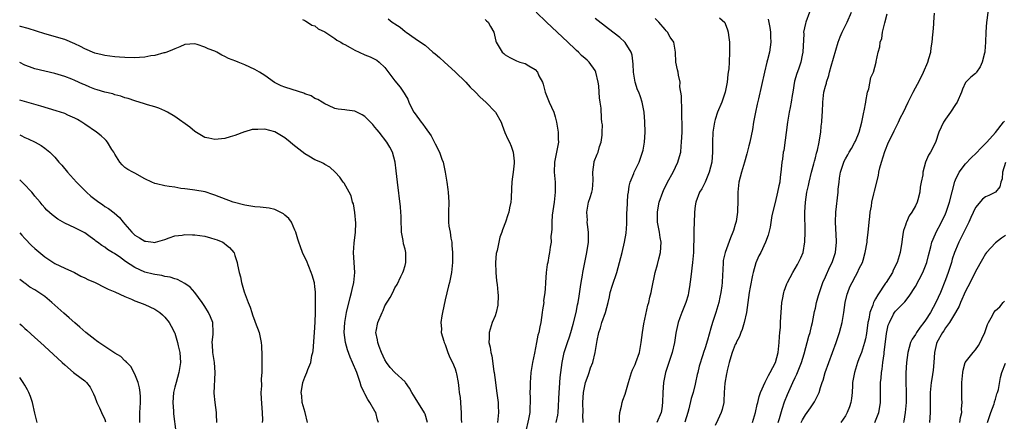
# Model space of a CAD drawing. Units: inches. Extents: x 2514000 to 2514390, y 1507454 to 1509000.
# Drawn here: x 2514000 to 2514197, y 1508805 to 1508885 of the extents above; entities that cross this region are included whole.
import ezdxf

# ---------------------------------------------------------------- set-up
doc = ezdxf.new("R2010")
doc.units = ezdxf.units.IN
doc.header["$MEASUREMENT"] = 0
doc.layers.add('LD25141506_2ft', color=121, linetype='Continuous')

msp = doc.modelspace()

# ---------------------------------------------------------------- linework, layer by layer
at = {"layer": 'LD25141506_2ft'}
for points, elevation in [([(2514056.49, 1508885.51), (2514057, 1508885.28), (2514057.15, 1508885.15), (2514057.53, 1508885), (2514058.39, 1508884.39), (2514059, 1508884.22), (2514059.64, 1508883.64), (2514061, 1508883.07), (2514063, 1508881.72), (2514063.4, 1508881.4), (2514064.18, 1508881), (2514064.63, 1508880.63), (2514065, 1508880.51), (2514066.07, 1508879.93), (2514067, 1508879.37), (2514067.87, 1508879), (2514069, 1508878.46), (2514070.07, 1508878.07), (2514071, 1508877.61), (2514071.38, 1508877.38), (2514071.86, 1508877), (2514073, 1508875.89), (2514073.37, 1508875.37), (2514075, 1508873.25), (2514076.01, 1508872.01), (2514076.82, 1508870.82), (2514077, 1508870.44), (2514077.57, 1508869.57), (2514077.79, 1508869), (2514078.52, 1508867.48), (2514078.78, 1508867), (2514079, 1508866.67), (2514080.2, 1508865), (2514080.58, 1508864.58), (2514081, 1508863.91), (2514082.25, 1508862.25), (2514083, 1508860.69), (2514083.91, 1508859), (2514084.36, 1508857.64), (2514084.6, 1508857), (2514085.01, 1508855), (2514085.36, 1508853), (2514085.55, 1508851.55), (2514085.64, 1508851), (2514085.77, 1508849), (2514085.68, 1508847), (2514085.68, 1508845), (2514085.76, 1508844.24), (2514086, 1508843), (2514086.14, 1508841.86), (2514086.33, 1508841), (2514086.39, 1508840.39), (2514086.48, 1508839), (2514086.48, 1508837), (2514086.3, 1508835), (2514085.91, 1508833), (2514085.71, 1508832.29), (2514085, 1508829.5), (2514084.46, 1508827), (2514084.35, 1508826.35), (2514084.18, 1508825), (2514084.26, 1508823.74), (2514084.25, 1508823), (2514084.77, 1508821.23), (2514084.81, 1508821), (2514085, 1508820.57), (2514085.41, 1508819.41), (2514085.59, 1508819), (2514085.99, 1508817.99), (2514086.5, 1508817), (2514087, 1508815.74), (2514087.25, 1508815), (2514087.29, 1508814.71), (2514087.61, 1508813), (2514087.78, 1508811.78), (2514087.83, 1508811), (2514088, 1508810), (2514088.08, 1508809), (2514088.14, 1508807.86), (2514088.24, 1508807), (2514088.24, 1508805.76), (2514088.27, 1508805)], 8328), ([(2514073.61, 1508885.61), (2514074.44, 1508885), (2514074.79, 1508884.79), (2514075, 1508884.64), (2514076, 1508884), (2514077, 1508883.14), (2514077.22, 1508883), (2514079, 1508881.73), (2514080.11, 1508881), (2514081, 1508880.36), (2514082.58, 1508879), (2514083, 1508878.67), (2514083.89, 1508877.89), (2514084.87, 1508877), (2514087.05, 1508875.05), (2514089.13, 1508873), (2514090.02, 1508872.02), (2514091.09, 1508871), (2514092, 1508870), (2514093.12, 1508869), (2514095.08, 1508867), (2514096.22, 1508865), (2514096.4, 1508864.4), (2514096.97, 1508862.97), (2514097.58, 1508861.58), (2514097.88, 1508861), (2514098.2, 1508860.2), (2514098.61, 1508859), (2514098.79, 1508857.21), (2514098.83, 1508857), (2514098.83, 1508856.83), (2514098.63, 1508855), (2514098.4, 1508853.6), (2514098.38, 1508853), (2514098.28, 1508851.72), (2514098.2, 1508849.8), (2514098.14, 1508849), (2514097.91, 1508847.91), (2514097.74, 1508847), (2514097.54, 1508846.46), (2514097.07, 1508845), (2514096.48, 1508843.52), (2514096.36, 1508843), (2514095.96, 1508842.04), (2514095.4, 1508839.4), (2514095.28, 1508839), (2514095.25, 1508838.75), (2514095.1, 1508837), (2514095.16, 1508835), (2514095.3, 1508833.3), (2514095.41, 1508832.59), (2514095.53, 1508831), (2514095.62, 1508830.38), (2514095.57, 1508828.43), (2514095.24, 1508827), (2514095, 1508826.31), (2514094.45, 1508825), (2514093.82, 1508823), (2514093.83, 1508821.83), (2514093.74, 1508821), (2514094.04, 1508820.04), (2514094.13, 1508819), (2514094.36, 1508818.36), (2514094.78, 1508815.22), (2514094.82, 1508815), (2514095.06, 1508813), (2514095.31, 1508811.31), (2514095.6, 1508809), (2514095.63, 1508808.37), (2514095.66, 1508807), (2514095.46, 1508805)], 8330), ([(2514093, 1508885.48), (2514093.26, 1508885.26), (2514093.62, 1508885), (2514094.09, 1508884.09), (2514094.76, 1508883), (2514095.16, 1508881.16), (2514095.23, 1508881), (2514096.39, 1508879), (2514096.73, 1508878.73), (2514097, 1508878.44), (2514097.93, 1508877.93), (2514099, 1508877.39), (2514099.25, 1508877.25), (2514099.96, 1508877), (2514101, 1508876.72), (2514101.74, 1508876.26), (2514103, 1508875.53), (2514103.45, 1508875), (2514103.77, 1508874.23), (2514104.46, 1508873), (2514104.62, 1508872.62), (2514105.02, 1508871), (2514105.82, 1508869), (2514106.71, 1508867), (2514107, 1508866.08), (2514107.28, 1508865), (2514107.62, 1508863), (2514107.61, 1508861.61), (2514107.65, 1508861), (2514106.85, 1508857), (2514106.84, 1508855), (2514107, 1508853), (2514107.01, 1508851), (2514106.82, 1508849), (2514106.44, 1508846.44), (2514106.32, 1508845), (2514106.36, 1508843.64), (2514106.26, 1508843), (2514106.17, 1508842.17), (2514106.18, 1508841), (2514106.03, 1508840.03), (2514105.9, 1508839), (2514105.73, 1508838.27), (2514105.51, 1508837), (2514105.42, 1508836.58), (2514105.22, 1508835), (2514105.08, 1508833), (2514105, 1508831.64), (2514104.95, 1508831.05), (2514104.95, 1508831), (2514104.69, 1508829.31), (2514104.71, 1508829), (2514104.46, 1508827.54), (2514104.42, 1508827), (2514104.12, 1508825), (2514103.91, 1508824.09), (2514103.74, 1508823), (2514103.54, 1508822.46), (2514103.31, 1508821), (2514102.88, 1508818.88), (2514102.47, 1508817), (2514102.16, 1508815), (2514102.06, 1508813.94), (2514102, 1508813), (2514101.99, 1508811.99), (2514101.96, 1508811), (2514102.01, 1508810.01), (2514102.02, 1508809), (2514101.95, 1508808.05), (2514101.93, 1508807), (2514101.7, 1508805.7), (2514101.11, 1508803)], 8332), ([(2514107.18, 1508805), (2514107.54, 1508806.46), (2514107.61, 1508807), (2514107.7, 1508808.3), (2514107.76, 1508809.76), (2514107.78, 1508811), (2514107.87, 1508811.87), (2514107.93, 1508813), (2514108.02, 1508813.98), (2514108.38, 1508817), (2514108.78, 1508819), (2514109.45, 1508821), (2514109.86, 1508822.14), (2514110.14, 1508823), (2514110.62, 1508824.62), (2514111.22, 1508827), (2514111.5, 1508828.5), (2514111.61, 1508829), (2514111.78, 1508830.22), (2514112.09, 1508832.09), (2514112.19, 1508833), (2514112.47, 1508834.47), (2514112.53, 1508835), (2514113.35, 1508839), (2514113.65, 1508841), (2514113.64, 1508842.36), (2514113.66, 1508843), (2514113.46, 1508844.54), (2514113.43, 1508845), (2514113.44, 1508845.44), (2514113.31, 1508847), (2514113.42, 1508847.42), (2514113.69, 1508849), (2514114.03, 1508849.97), (2514114.34, 1508851), (2514114.46, 1508851.54), (2514114.58, 1508853.42), (2514114.51, 1508855), (2514114.79, 1508857), (2514114.83, 1508857.17), (2514115.39, 1508858.61), (2514115.57, 1508859), (2514115.89, 1508860.11), (2514116.19, 1508861), (2514116.38, 1508862.38), (2514116.39, 1508863), (2514116.45, 1508864.45), (2514116.36, 1508865), (2514116.29, 1508865.71), (2514116.18, 1508867.82), (2514116.03, 1508869), (2514115.87, 1508869.87), (2514115.82, 1508871), (2514115.71, 1508872.29), (2514115.58, 1508873), (2514115.15, 1508875), (2514115, 1508875.3), (2514113.8, 1508877), (2514113.37, 1508877.37), (2514113, 1508877.72), (2514112.3, 1508878.3), (2514111.66, 1508879), (2514111.29, 1508879.29), (2514111, 1508879.56), (2514109.54, 1508881), (2514105.3, 1508885), (2514103.24, 1508887)], 8334), ([(2514112.58, 1508805), (2514112.55, 1508806.55), (2514112.57, 1508807), (2514112.54, 1508809), (2514112.65, 1508811), (2514113.04, 1508813), (2514113.57, 1508814.43), (2514113.81, 1508815), (2514114.1, 1508815.9), (2514114.51, 1508817), (2514114.97, 1508819), (2514115.37, 1508821.37), (2514115.74, 1508823), (2514116.06, 1508823.94), (2514116.36, 1508825), (2514117.04, 1508827), (2514117.59, 1508829), (2514117.86, 1508830.14), (2514118.02, 1508831), (2514118.46, 1508832.46), (2514119.32, 1508835), (2514119.89, 1508837), (2514120.39, 1508839), (2514120.86, 1508841), (2514121.19, 1508842.81), (2514121.32, 1508844.68), (2514121.34, 1508847), (2514121.38, 1508847.38), (2514121.45, 1508849), (2514121.55, 1508850.45), (2514121.65, 1508851), (2514121.77, 1508852.23), (2514122, 1508853), (2514122.72, 1508854.72), (2514122.81, 1508855), (2514123.81, 1508857), (2514124.49, 1508859), (2514124.56, 1508859.44), (2514124.87, 1508861), (2514124.99, 1508863), (2514124.94, 1508865.06), (2514124.79, 1508867), (2514124.4, 1508869), (2514124.03, 1508870.03), (2514123.71, 1508871), (2514123.49, 1508871.49), (2514123, 1508873), (2514122.66, 1508875), (2514122.59, 1508876.59), (2514122.4, 1508878.4), (2514122.22, 1508879), (2514121, 1508880.93), (2514120.94, 1508881), (2514119.92, 1508881.92), (2514117.66, 1508883.66), (2514115, 1508885.7)], 8336), ([(2514119.85, 1508805), (2514119.86, 1508806.14), (2514119.93, 1508807), (2514120.27, 1508808.27), (2514120.42, 1508809), (2514120.56, 1508809.44), (2514121, 1508810.7), (2514121.64, 1508813), (2514122.29, 1508815), (2514122.49, 1508815.51), (2514123, 1508816.61), (2514123.15, 1508817), (2514123.83, 1508819), (2514124.2, 1508821), (2514124.45, 1508823), (2514124.75, 1508824.75), (2514125.54, 1508828.46), (2514125.7, 1508829), (2514125.93, 1508830.07), (2514126.19, 1508831), (2514126.31, 1508831.69), (2514127, 1508835), (2514127.46, 1508836.54), (2514127.71, 1508837.71), (2514128.03, 1508839), (2514128.17, 1508841), (2514128.01, 1508841.99), (2514127.89, 1508843), (2514127.49, 1508845), (2514127.48, 1508846.52), (2514127.45, 1508847), (2514127.51, 1508847.51), (2514127.81, 1508849), (2514128.49, 1508851), (2514128.65, 1508851.35), (2514129.47, 1508853), (2514130.57, 1508855), (2514131.55, 1508857), (2514131.88, 1508858.12), (2514132.09, 1508859), (2514132.19, 1508860.19), (2514132.28, 1508861), (2514132.37, 1508863), (2514132.4, 1508864.4), (2514132.39, 1508865), (2514132.35, 1508865.65), (2514132.32, 1508868.32), (2514132.22, 1508869), (2514132.26, 1508870.26), (2514131.95, 1508872.05), (2514132, 1508873), (2514131.64, 1508874.36), (2514131.56, 1508875), (2514131.47, 1508875.47), (2514131.1, 1508877), (2514131.08, 1508879), (2514130.69, 1508881), (2514129.96, 1508881.96), (2514129.43, 1508883), (2514129.22, 1508883.22), (2514129, 1508883.51), (2514127.7, 1508885), (2514127, 1508885.71)], 8338), ([(2514139.86, 1508885.86), (2514140.9, 1508884.9), (2514141, 1508884.68), (2514141.46, 1508883.46), (2514141.58, 1508883), (2514141.65, 1508882.35), (2514141.84, 1508881), (2514141.87, 1508879), (2514141.78, 1508877), (2514141.68, 1508875.68), (2514141.59, 1508875), (2514141.49, 1508874.51), (2514141.35, 1508873), (2514140.98, 1508871), (2514140.29, 1508869), (2514139.47, 1508867), (2514139, 1508865.55), (2514138.85, 1508865), (2514138.54, 1508863), (2514138.44, 1508861), (2514138.46, 1508859), (2514138.31, 1508857), (2514137.79, 1508855), (2514136.98, 1508853.02), (2514136.31, 1508851.69), (2514135.88, 1508851), (2514135.11, 1508849), (2514135, 1508848.31), (2514134.84, 1508847), (2514134.85, 1508846.85), (2514134.73, 1508843.27), (2514134.75, 1508842.75), (2514134.65, 1508839), (2514134.47, 1508837), (2514134.09, 1508834.09), (2514133.88, 1508832.12), (2514133.68, 1508831), (2514133.56, 1508830.44), (2514133.15, 1508829), (2514132.31, 1508827), (2514131.94, 1508825.94), (2514131.57, 1508825), (2514131.21, 1508823.2), (2514131.12, 1508822.88), (2514130.87, 1508821), (2514130.4, 1508819), (2514129.03, 1508815), (2514128.65, 1508813), (2514128.51, 1508811), (2514128.44, 1508809), (2514128.29, 1508807.71), (2514128.18, 1508807), (2514127.3, 1508805)], 8340), ([(2514149.58, 1508885.58), (2514149.9, 1508883.9), (2514150.05, 1508883), (2514150.06, 1508882.06), (2514150.13, 1508881), (2514149.99, 1508880.01), (2514149.82, 1508879), (2514149.42, 1508877.42), (2514149.29, 1508877), (2514148.81, 1508875), (2514147.64, 1508869.64), (2514147.37, 1508868.63), (2514147.01, 1508867), (2514146.65, 1508865), (2514146.45, 1508863.55), (2514145.93, 1508861), (2514145.73, 1508860.26), (2514145.34, 1508858.66), (2514144.86, 1508857), (2514144.24, 1508855), (2514144, 1508854), (2514143.7, 1508853), (2514143.64, 1508852.36), (2514143.49, 1508851), (2514143.51, 1508849), (2514143.47, 1508847.47), (2514143.43, 1508847), (2514143.16, 1508845.16), (2514143, 1508844.55), (2514142.63, 1508843.37), (2514142.54, 1508843), (2514142.07, 1508841.93), (2514140.95, 1508839), (2514140.61, 1508837.39), (2514140.57, 1508837), (2514140.48, 1508835.52), (2514140.45, 1508834.45), (2514140.37, 1508833), (2514140.28, 1508832.28), (2514140.13, 1508831), (2514139.94, 1508830.06), (2514139.71, 1508829), (2514139.12, 1508827), (2514138.45, 1508825), (2514138.12, 1508823.88), (2514137.45, 1508821.45), (2514137, 1508819.95), (2514136.67, 1508819), (2514136.53, 1508818.53), (2514135.76, 1508816.24), (2514135.51, 1508815), (2514135.39, 1508814.61), (2514135.08, 1508813), (2514135, 1508812.67), (2514134.56, 1508811), (2514134.2, 1508809.8), (2514133.71, 1508807.71), (2514133.52, 1508807), (2514132.91, 1508805.09)], 8342), ([(2514157.82, 1508887), (2514157.08, 1508885), (2514157, 1508884.68), (2514156.66, 1508883), (2514156.67, 1508882.67), (2514156.53, 1508879), (2514156.38, 1508878.38), (2514156.12, 1508877), (2514155.61, 1508875.61), (2514155.27, 1508874.73), (2514154.84, 1508873.16), (2514154.48, 1508871), (2514154.35, 1508870.35), (2514154.18, 1508869), (2514153.94, 1508867.94), (2514153.8, 1508867), (2514153.44, 1508865), (2514152.67, 1508859.32), (2514152.6, 1508859), (2514152.42, 1508857.58), (2514152.32, 1508857), (2514152.27, 1508856.27), (2514152.12, 1508855), (2514151.96, 1508854.04), (2514151.88, 1508853), (2514151.7, 1508852.3), (2514151.46, 1508851), (2514150.94, 1508848.94), (2514150.33, 1508846.33), (2514149.99, 1508844.01), (2514149.55, 1508842.45), (2514149.03, 1508841), (2514148.09, 1508839), (2514147.72, 1508838.28), (2514147.1, 1508836.9), (2514146.56, 1508835), (2514146.46, 1508834.46), (2514145.95, 1508832.05), (2514145.78, 1508831), (2514145.21, 1508827), (2514144.76, 1508825), (2514144.38, 1508823.62), (2514144.11, 1508823), (2514143.83, 1508822.17), (2514143.21, 1508821), (2514143.15, 1508820.85), (2514143, 1508820.61), (2514142.4, 1508819), (2514142.12, 1508818.12), (2514141.8, 1508817), (2514141.37, 1508815.37), (2514141.3, 1508815), (2514141.27, 1508814.73), (2514140.89, 1508812.89), (2514140.78, 1508811), (2514140.74, 1508809.26), (2514140.7, 1508809), (2514140.37, 1508807.63), (2514140.19, 1508807), (2514139.54, 1508805.54), (2514139, 1508804.39)], 8344), ([(2514146.44, 1508805), (2514147.06, 1508807), (2514147.4, 1508808.6), (2514147.51, 1508809), (2514147.79, 1508810.21), (2514148.07, 1508811), (2514148.96, 1508813.04), (2514149, 1508813.09), (2514149.63, 1508814.37), (2514150, 1508815), (2514151.03, 1508817), (2514151.55, 1508819), (2514151.68, 1508820.32), (2514151.78, 1508821), (2514151.82, 1508822.18), (2514151.93, 1508823), (2514152.02, 1508824.02), (2514152.04, 1508825), (2514152.12, 1508826.12), (2514152.15, 1508827), (2514152.33, 1508829), (2514152.42, 1508829.58), (2514152.7, 1508831), (2514152.77, 1508831.23), (2514153.29, 1508832.71), (2514153.41, 1508833), (2514154.48, 1508835), (2514155.43, 1508836.57), (2514155.66, 1508837), (2514156.1, 1508837.9), (2514156.54, 1508839), (2514156.92, 1508841.08), (2514156.99, 1508843.01), (2514156.93, 1508847), (2514157.02, 1508849), (2514157.33, 1508851), (2514157.65, 1508852.35), (2514157.77, 1508853), (2514158.25, 1508855), (2514158.71, 1508856.71), (2514158.81, 1508857.19), (2514159, 1508857.9), (2514159.21, 1508858.79), (2514159.3, 1508859), (2514159.43, 1508859.43), (2514159.74, 1508861), (2514159.9, 1508861.9), (2514160.07, 1508863), (2514160.19, 1508864.19), (2514160.32, 1508865), (2514160.39, 1508866.39), (2514160.45, 1508867), (2514160.49, 1508869), (2514160.69, 1508871), (2514161, 1508872.17), (2514161.2, 1508872.8), (2514161.22, 1508873), (2514161.69, 1508874.31), (2514161.83, 1508875), (2514162.16, 1508876.16), (2514163.59, 1508881), (2514163.93, 1508882.07), (2514164.35, 1508883), (2514165, 1508884.3), (2514165.39, 1508885), (2514166.24, 1508887)], 8346), ([(2514151.56, 1508805), (2514151.82, 1508805.82), (2514152.34, 1508807.66), (2514152.86, 1508809.14), (2514153.42, 1508810.58), (2514154.52, 1508813), (2514155, 1508814.02), (2514155.33, 1508814.67), (2514156.24, 1508817), (2514156.76, 1508818.76), (2514157.73, 1508822.27), (2514157.95, 1508823), (2514158.26, 1508824.26), (2514158.42, 1508825), (2514158.84, 1508827.16), (2514159, 1508827.84), (2514159.25, 1508829), (2514159.64, 1508830.36), (2514159.81, 1508831), (2514160.5, 1508833), (2514161, 1508834.09), (2514161.87, 1508836.13), (2514162.33, 1508837), (2514163.04, 1508839), (2514163.25, 1508841), (2514163.24, 1508841.24), (2514163.04, 1508845), (2514163.11, 1508847), (2514163.55, 1508851), (2514163.59, 1508851.59), (2514163.73, 1508853), (2514163.84, 1508853.84), (2514164.03, 1508855), (2514164.68, 1508857), (2514164.78, 1508857.22), (2514165, 1508857.66), (2514165.51, 1508858.49), (2514165.79, 1508859), (2514166.25, 1508859.75), (2514166.92, 1508861), (2514167, 1508861.18), (2514167.73, 1508863), (2514168.28, 1508865), (2514168.65, 1508866.65), (2514168.71, 1508867), (2514168.74, 1508867.26), (2514169.07, 1508869), (2514169.1, 1508869.1), (2514169.41, 1508871), (2514169.68, 1508871.68), (2514170.08, 1508873.92), (2514170.59, 1508875), (2514171.13, 1508877), (2514171.15, 1508877.15), (2514171.56, 1508879), (2514171.92, 1508880.08), (2514171.98, 1508881), (2514172.26, 1508881.74), (2514172.43, 1508883), (2514172.86, 1508884.86), (2514173.36, 1508886.64)], 8348), ([(2514156.14, 1508805), (2514156.43, 1508805.57), (2514157, 1508806.57), (2514158.03, 1508807.97), (2514158.84, 1508809.16), (2514159.76, 1508811), (2514160.02, 1508812.02), (2514160.36, 1508813), (2514160.54, 1508813.46), (2514160.95, 1508815), (2514163.13, 1508821), (2514163.81, 1508823), (2514164.35, 1508825), (2514164.7, 1508827), (2514164.97, 1508829), (2514165.34, 1508830.66), (2514165.46, 1508831), (2514165.91, 1508832.09), (2514166.33, 1508833), (2514167, 1508834.27), (2514167.43, 1508835), (2514167.76, 1508835.76), (2514168.4, 1508837), (2514168.58, 1508837.42), (2514168.95, 1508839), (2514169.34, 1508841), (2514169.38, 1508841.38), (2514169.58, 1508843), (2514169.71, 1508844.29), (2514169.76, 1508845), (2514169.87, 1508846.13), (2514169.98, 1508847), (2514170.2, 1508848.2), (2514170.31, 1508849), (2514170.7, 1508850.7), (2514170.79, 1508851.21), (2514171.63, 1508854.37), (2514171.71, 1508855), (2514171.89, 1508855.89), (2514172.21, 1508857), (2514172.88, 1508859.12), (2514173.64, 1508861), (2514174.29, 1508862.29), (2514174.72, 1508863.28), (2514175.4, 1508864.6), (2514175.63, 1508865), (2514176.05, 1508865.95), (2514176.59, 1508867), (2514177.53, 1508869), (2514178.53, 1508871), (2514179, 1508871.86), (2514179.42, 1508872.58), (2514180.11, 1508873.89), (2514180.64, 1508875), (2514181.46, 1508877), (2514181.71, 1508877.71), (2514182.06, 1508879), (2514182.16, 1508879.84), (2514182.36, 1508881), (2514182.48, 1508882.48), (2514182.54, 1508883), (2514182.67, 1508884.67), (2514182.71, 1508885), (2514182.8, 1508886.8)], 8350), ([(2514193.45, 1508887), (2514193.29, 1508885.29), (2514193.22, 1508885), (2514193.04, 1508883), (2514192.99, 1508881), (2514192.89, 1508879.11), (2514192.87, 1508879), (2514192.81, 1508878.81), (2514192.35, 1508877), (2514191.94, 1508876.06), (2514191.22, 1508875), (2514191.14, 1508874.86), (2514191, 1508874.7), (2514190.04, 1508873.96), (2514189.08, 1508873), (2514189, 1508872.9), (2514188.4, 1508871.6), (2514188.23, 1508871), (2514187.34, 1508869), (2514187, 1508868.52), (2514186.02, 1508867), (2514185, 1508865.57), (2514184.63, 1508865), (2514183.7, 1508863), (2514183, 1508860.96), (2514181.98, 1508859), (2514181.6, 1508858.4), (2514181.04, 1508857), (2514180.46, 1508855), (2514180.46, 1508854.46), (2514180.18, 1508853), (2514179.97, 1508852.03), (2514179.87, 1508851), (2514179.49, 1508849.49), (2514179.34, 1508849), (2514179, 1508848.31), (2514178.3, 1508847), (2514177.74, 1508846.26), (2514177.21, 1508845), (2514177.13, 1508844.87), (2514177, 1508844.43), (2514176.61, 1508843.39), (2514176.58, 1508843), (2514176.34, 1508841.66), (2514176.29, 1508841), (2514175.95, 1508839), (2514175.34, 1508837), (2514174.57, 1508835.43), (2514174.4, 1508835), (2514173.15, 1508833), (2514173, 1508832.81), (2514171.46, 1508830.54), (2514171, 1508829.7), (2514170.73, 1508829.27), (2514170.63, 1508829), (2514170.47, 1508828.47), (2514169.92, 1508827), (2514169.68, 1508825.68), (2514169.52, 1508825), (2514169.2, 1508822.8), (2514169, 1508821.75), (2514168.83, 1508821), (2514168.2, 1508819), (2514167.7, 1508817.7), (2514167.45, 1508817), (2514166.8, 1508815), (2514166.45, 1508813), (2514166.41, 1508812.41), (2514166.33, 1508811), (2514166.21, 1508809.79), (2514166.07, 1508809), (2514165.83, 1508808.17), (2514165.37, 1508807), (2514165, 1508806.36), (2514164.1, 1508805)], 8352), ([(2514081.5, 1508805), (2514081, 1508806.66), (2514080.91, 1508806.91), (2514079, 1508809.91), (2514078.39, 1508811), (2514077.88, 1508811.88), (2514077.13, 1508813), (2514077, 1508813.14), (2514075, 1508815.03), (2514074.03, 1508816.03), (2514073.3, 1508817), (2514073, 1508817.52), (2514072.31, 1508819), (2514071.82, 1508820.18), (2514071.55, 1508821), (2514071.52, 1508821.52), (2514071.18, 1508823), (2514071.24, 1508823.24), (2514071.57, 1508825), (2514072.43, 1508827), (2514072.62, 1508827.38), (2514073, 1508828.29), (2514074.01, 1508829.99), (2514074.55, 1508831), (2514075, 1508831.89), (2514075.41, 1508832.59), (2514076.15, 1508834.15), (2514076.58, 1508835), (2514076.7, 1508835.3), (2514077, 1508836.35), (2514077.16, 1508837), (2514077.15, 1508839), (2514077, 1508839.63), (2514076.71, 1508840.71), (2514076.65, 1508841.35), (2514076.31, 1508843), (2514076.3, 1508843.7), (2514076.22, 1508845), (2514076.21, 1508846.21), (2514076.18, 1508847), (2514076.11, 1508848.11), (2514075.47, 1508853), (2514075.26, 1508855.26), (2514075.06, 1508857), (2514074.52, 1508859), (2514074, 1508860), (2514073.36, 1508861), (2514071.81, 1508863), (2514071.44, 1508863.44), (2514071, 1508864.01), (2514070.54, 1508864.54), (2514069, 1508866.15), (2514068.47, 1508866.47), (2514067.4, 1508867), (2514067, 1508867.22), (2514065.38, 1508867.38), (2514065, 1508867.48), (2514063.61, 1508867.61), (2514063, 1508867.74), (2514061.69, 1508868.31), (2514061, 1508868.64), (2514060.46, 1508869), (2514059.56, 1508869.56), (2514059, 1508869.75), (2514058.23, 1508870.23), (2514057, 1508870.67), (2514056.78, 1508870.78), (2514054.46, 1508871.54), (2514053, 1508871.98), (2514052.24, 1508872.24), (2514050.91, 1508872.91), (2514049, 1508874.3), (2514047.95, 1508875), (2514047, 1508875.54), (2514045, 1508876.44), (2514043.65, 1508877), (2514043.17, 1508877.17), (2514041.75, 1508877.75), (2514041, 1508878.15), (2514040.41, 1508878.41), (2514039.37, 1508879), (2514039, 1508879.16), (2514037.66, 1508879.66), (2514037, 1508879.99), (2514035.48, 1508880.52), (2514035, 1508880.64), (2514033, 1508880.52), (2514031.97, 1508880.03), (2514031, 1508879.68), (2514030.55, 1508879.45), (2514029.39, 1508879), (2514029, 1508878.86), (2514028.82, 1508878.82), (2514027, 1508878.31), (2514026.22, 1508878.22), (2514025, 1508877.98), (2514023.94, 1508877.94), (2514023, 1508877.87), (2514021, 1508877.91), (2514019.97, 1508877.97), (2514019, 1508878.06), (2514017, 1508878.29), (2514016.45, 1508878.45), (2514015, 1508878.78), (2514013, 1508879.65), (2514012.14, 1508880.14), (2514011, 1508880.67), (2514009, 1508881.5), (2514005, 1508882.63), (2514001.7, 1508883.7), (2514000.13, 1508884.13), (2514000, 1508884.17)], 8326), ([(2514071.7, 1508805), (2514071.53, 1508805.53), (2514071.15, 1508807), (2514071, 1508807.28), (2514070, 1508809), (2514069.59, 1508809.59), (2514069, 1508810.77), (2514068.9, 1508810.9), (2514068.87, 1508811), (2514068.24, 1508812.24), (2514068.06, 1508813), (2514067.58, 1508814.42), (2514067.36, 1508815), (2514066.53, 1508817), (2514066.05, 1508818.05), (2514065.51, 1508819.51), (2514065.09, 1508821), (2514064.85, 1508823), (2514064.96, 1508825), (2514065.31, 1508827), (2514066.01, 1508829.99), (2514066.29, 1508831), (2514066.41, 1508831.59), (2514066.76, 1508833), (2514066.99, 1508834.99), (2514066.87, 1508837), (2514066.73, 1508839), (2514066.84, 1508840.84), (2514067.09, 1508843), (2514067.16, 1508844.84), (2514066.99, 1508846.99), (2514066.68, 1508848.68), (2514066.54, 1508849), (2514066.26, 1508850.26), (2514065.81, 1508851), (2514064.83, 1508852.83), (2514064.66, 1508853), (2514064, 1508854), (2514063.01, 1508855.01), (2514062, 1508856), (2514061, 1508856.54), (2514060.73, 1508856.73), (2514060.2, 1508857), (2514059, 1508857.51), (2514057.77, 1508858.23), (2514057, 1508858.65), (2514054.56, 1508860.56), (2514054.07, 1508861), (2514053, 1508861.84), (2514051, 1508863.1), (2514049, 1508863.63), (2514047.56, 1508863.56), (2514047, 1508863.57), (2514046.46, 1508863.54), (2514045, 1508863.1), (2514044.91, 1508863.09), (2514043, 1508862.33), (2514042.07, 1508862.07), (2514041, 1508861.73), (2514039.63, 1508861.63), (2514039, 1508861.52), (2514037.83, 1508861.83), (2514037, 1508861.97), (2514035, 1508863.16), (2514034, 1508864), (2514031, 1508866.16), (2514029.57, 1508867), (2514029, 1508867.29), (2514027.79, 1508867.79), (2514027, 1508868.05), (2514025.53, 1508868.47), (2514024.74, 1508868.74), (2514023.2, 1508869.2), (2514023, 1508869.24), (2514021.71, 1508869.71), (2514021, 1508869.88), (2514020.2, 1508870.2), (2514019, 1508870.49), (2514018.64, 1508870.64), (2514017, 1508871.02), (2514015.49, 1508871.49), (2514015, 1508871.62), (2514014, 1508872), (2514013, 1508872.44), (2514012.6, 1508872.6), (2514011, 1508873.35), (2514010.42, 1508873.58), (2514009, 1508874.12), (2514007, 1508874.7), (2514005, 1508875.16), (2514003, 1508875.66), (2514001.94, 1508876.06), (2514001, 1508876.39), (2514000, 1508876.89)], 8324), ([(2514057.53, 1508805), (2514057.03, 1508807), (2514056.47, 1508809), (2514056.35, 1508810.35), (2514056.25, 1508811), (2514056.53, 1508812.53), (2514056.61, 1508813), (2514057, 1508814.08), (2514057.39, 1508815), (2514057.58, 1508815.58), (2514058.18, 1508817), (2514058.4, 1508818.4), (2514058.6, 1508819), (2514058.68, 1508819.32), (2514058.94, 1508823), (2514059.04, 1508825.04), (2514059.1, 1508827), (2514059.11, 1508827.11), (2514059.14, 1508829), (2514059.1, 1508830.9), (2514059.12, 1508831.12), (2514059, 1508832.12), (2514058.89, 1508832.89), (2514058.43, 1508834.43), (2514058.28, 1508835), (2514057.34, 1508837.34), (2514057, 1508837.98), (2514056.54, 1508839), (2514056.12, 1508840.12), (2514055.76, 1508841), (2514055.61, 1508841.61), (2514055.17, 1508843), (2514055, 1508843.45), (2514054.3, 1508845), (2514053.77, 1508845.77), (2514053, 1508846.4), (2514052.7, 1508846.7), (2514051.38, 1508847.38), (2514051, 1508847.53), (2514049.84, 1508847.84), (2514048.04, 1508848.04), (2514047, 1508848.07), (2514046.22, 1508848.22), (2514045, 1508848.4), (2514042.68, 1508849), (2514039, 1508850.43), (2514038.58, 1508850.58), (2514037.06, 1508851.06), (2514035, 1508851.41), (2514034.54, 1508851.46), (2514033, 1508851.68), (2514032.23, 1508851.77), (2514031, 1508851.99), (2514029.88, 1508852.12), (2514029, 1508852.26), (2514027.33, 1508852.67), (2514027, 1508852.74), (2514026.4, 1508853), (2514025, 1508853.69), (2514023, 1508854.79), (2514022.58, 1508855), (2514021.58, 1508855.58), (2514021, 1508855.97), (2514020.45, 1508856.45), (2514020.01, 1508857), (2514019, 1508858.58), (2514018.8, 1508859), (2514018.43, 1508859.57), (2514017.57, 1508861), (2514017.31, 1508861.31), (2514017, 1508861.62), (2514016.26, 1508862.26), (2514015.33, 1508863), (2514013, 1508864.57), (2514012.42, 1508865), (2514011.54, 1508865.54), (2514011, 1508865.79), (2514009.59, 1508866.41), (2514009, 1508866.7), (2514008.16, 1508867), (2514007.29, 1508867.29), (2514004.23, 1508868.23), (2514000, 1508869.42)], 8322), ([(2514170.86, 1508805), (2514171, 1508805.32), (2514171.68, 1508807), (2514171.88, 1508808.12), (2514172, 1508809), (2514171.99, 1508809.99), (2514172.01, 1508811), (2514172, 1508812), (2514172.02, 1508813), (2514172.13, 1508813.87), (2514172.2, 1508815), (2514172.33, 1508815.67), (2514172.49, 1508817), (2514172.72, 1508818.72), (2514172.77, 1508819), (2514173.22, 1508822.78), (2514173.56, 1508824.44), (2514173.79, 1508825), (2514174.65, 1508826.65), (2514174.81, 1508827), (2514175, 1508827.27), (2514176.73, 1508829), (2514176.87, 1508829.13), (2514177.76, 1508830.24), (2514179, 1508832.21), (2514180.45, 1508835), (2514181, 1508836.28), (2514181.28, 1508837), (2514181.6, 1508838.4), (2514182.08, 1508840.08), (2514182.27, 1508841), (2514183, 1508842.69), (2514183.09, 1508842.91), (2514184.2, 1508845), (2514185, 1508846.7), (2514185.13, 1508847), (2514185.79, 1508849), (2514186.86, 1508853.14), (2514187, 1508853.46), (2514187.71, 1508855), (2514189, 1508856.7), (2514190.15, 1508857.85), (2514191.17, 1508858.83), (2514192.11, 1508859.89), (2514193, 1508860.72), (2514193.24, 1508861), (2514195, 1508862.93), (2514196.62, 1508865), (2514196.77, 1508865.23)], 8354), ([(2514000, 1508862.44), (2514000.32, 1508862.32), (2514001, 1508861.96), (2514001.7, 1508861.7), (2514003.08, 1508861), (2514004.32, 1508860.32), (2514005, 1508859.81), (2514005.99, 1508859), (2514007, 1508858.02), (2514007.84, 1508857), (2514008.39, 1508856.39), (2514009.55, 1508855), (2514011.36, 1508853), (2514013, 1508851.38), (2514013.36, 1508851), (2514014.24, 1508850.24), (2514015, 1508849.63), (2514015.83, 1508849), (2514016.53, 1508848.53), (2514017, 1508848.17), (2514017.74, 1508847.74), (2514018.87, 1508846.87), (2514019.95, 1508845.95), (2514020.67, 1508845), (2514021, 1508844.64), (2514022.41, 1508843), (2514023, 1508842.45), (2514023.93, 1508841.93), (2514025, 1508841.21), (2514025.21, 1508841.21), (2514026.65, 1508841), (2514027, 1508840.96), (2514027.17, 1508841), (2514029, 1508841.58), (2514029.88, 1508841.88), (2514031, 1508842.3), (2514032.46, 1508842.46), (2514033, 1508842.57), (2514034.52, 1508842.52), (2514035, 1508842.53), (2514037, 1508842.24), (2514038.1, 1508841.9), (2514039, 1508841.66), (2514039.49, 1508841.49), (2514040.58, 1508841), (2514040.84, 1508840.84), (2514041, 1508840.69), (2514041.95, 1508839.95), (2514042.79, 1508839), (2514042.87, 1508838.87), (2514043, 1508838.4), (2514043.48, 1508837), (2514043.52, 1508836.48), (2514043.84, 1508835), (2514044.14, 1508834.14), (2514044.35, 1508833), (2514044.87, 1508831.13), (2514045.63, 1508829), (2514046.06, 1508828.06), (2514046.38, 1508827), (2514046.55, 1508826.55), (2514047, 1508825.22), (2514047.08, 1508825.08), (2514047.86, 1508823), (2514048.04, 1508821.96), (2514048.25, 1508821), (2514048.31, 1508820.31), (2514048.41, 1508818.41), (2514048.41, 1508817), (2514048.37, 1508815.63), (2514048.39, 1508815), (2514048.27, 1508813.73), (2514048.33, 1508812.33), (2514048.22, 1508811), (2514048.25, 1508809.75), (2514048.46, 1508807), (2514048.5, 1508805.5), (2514048.48, 1508805)], 8320), ([(2514196.97, 1508856.97), (2514196.43, 1508855), (2514196.32, 1508853.68), (2514196.04, 1508853), (2514195.9, 1508852.1), (2514195.01, 1508850.99), (2514193.64, 1508850.36), (2514193, 1508850.11), (2514192.4, 1508849.6), (2514191, 1508847.93), (2514190.06, 1508845.94), (2514189.65, 1508845), (2514189, 1508843.7), (2514188.68, 1508843), (2514187.68, 1508841), (2514187, 1508839.45), (2514186.82, 1508839), (2514186.37, 1508837.63), (2514186.19, 1508837), (2514185.55, 1508835), (2514185, 1508833.5), (2514183.98, 1508831), (2514183.09, 1508829), (2514181.99, 1508827), (2514181, 1508825.45), (2514180.68, 1508825), (2514179.95, 1508824.05), (2514179.2, 1508823), (2514179, 1508822.61), (2514178.36, 1508821.64), (2514178.04, 1508821), (2514177.51, 1508819), (2514177.24, 1508817), (2514177.06, 1508814.94), (2514177.09, 1508813), (2514177.16, 1508811.16), (2514177.13, 1508809), (2514176.95, 1508807), (2514176.7, 1508805.3), (2514176.64, 1508805)], 8356), ([(2514039.37, 1508805), (2514039.3, 1508806.7), (2514039.31, 1508807), (2514039.03, 1508809), (2514038.87, 1508810.87), (2514039.08, 1508815), (2514038.91, 1508817), (2514038.58, 1508819), (2514038.51, 1508820.51), (2514038.44, 1508821), (2514038.64, 1508822.64), (2514038.65, 1508823), (2514038.59, 1508825), (2514038.11, 1508826.11), (2514037.75, 1508827), (2514037, 1508828.19), (2514036.45, 1508829), (2514035, 1508830.98), (2514034.06, 1508832.06), (2514033, 1508832.77), (2514031.55, 1508833.55), (2514031, 1508833.68), (2514030.06, 1508834.06), (2514029, 1508834.2), (2514028.39, 1508834.39), (2514027, 1508834.58), (2514026.67, 1508834.67), (2514025, 1508835.07), (2514023, 1508835.97), (2514021.17, 1508837.17), (2514019.93, 1508838.07), (2514019, 1508838.71), (2514018.81, 1508838.81), (2514018.53, 1508839), (2514017.58, 1508839.58), (2514017, 1508840.03), (2514016.39, 1508840.39), (2514015.58, 1508841), (2514015.24, 1508841.24), (2514015, 1508841.45), (2514014.08, 1508842.08), (2514013, 1508842.9), (2514011, 1508843.92), (2514009, 1508844.85), (2514007.63, 1508845.63), (2514006.49, 1508846.49), (2514005.42, 1508847.42), (2514005, 1508847.86), (2514004.48, 1508848.48), (2514004.06, 1508849), (2514003, 1508850.24), (2514002.68, 1508850.68), (2514002.4, 1508851), (2514000.77, 1508852.77), (2514000, 1508853.51)], 8318), ([(2514000, 1508842.92), (2514000.41, 1508842.41), (2514001, 1508841.76), (2514002.36, 1508840.36), (2514003, 1508839.75), (2514003.42, 1508839.42), (2514005, 1508838.1), (2514007, 1508836.79), (2514009, 1508835.84), (2514010.95, 1508834.95), (2514012.25, 1508834.25), (2514013, 1508833.9), (2514013.59, 1508833.59), (2514015.05, 1508832.95), (2514017, 1508832.01), (2514017.66, 1508831.66), (2514019, 1508831.12), (2514021, 1508830.15), (2514022.37, 1508829.63), (2514023, 1508829.34), (2514023.95, 1508829), (2514025, 1508828.57), (2514027, 1508827.65), (2514028.01, 1508827), (2514028.53, 1508826.53), (2514029, 1508826.05), (2514029.87, 1508825), (2514030.28, 1508824.28), (2514030.93, 1508823), (2514031, 1508822.85), (2514031.55, 1508821), (2514031.68, 1508820.33), (2514031.98, 1508819), (2514032.13, 1508817), (2514031.83, 1508815), (2514031.24, 1508813), (2514031, 1508812.05), (2514030.76, 1508811), (2514030.62, 1508809), (2514030.73, 1508807.27), (2514030.72, 1508806.72), (2514031.18, 1508803.18)], 8316), ([(2514197, 1508842.34), (2514196.19, 1508841.81), (2514195, 1508840.92), (2514193.22, 1508839), (2514193, 1508838.71), (2514192.39, 1508837.61), (2514191, 1508835.14), (2514189.96, 1508833), (2514189, 1508831.25), (2514188, 1508829), (2514187.72, 1508828.28), (2514187, 1508826.98), (2514185.82, 1508825), (2514185, 1508823.91), (2514184.65, 1508823.35), (2514184.39, 1508823), (2514183.29, 1508821), (2514183.22, 1508820.78), (2514182.81, 1508819), (2514182.67, 1508817), (2514182.54, 1508815.46), (2514182.28, 1508813.72), (2514182.15, 1508813), (2514181.94, 1508811), (2514181.96, 1508810.04), (2514181.93, 1508809), (2514181.97, 1508808.03), (2514181.95, 1508807), (2514181.8, 1508805)], 8358), ([(2514024.01, 1508805), (2514024, 1508806), (2514024.04, 1508807), (2514024.05, 1508807.95), (2514024.15, 1508809), (2514024.15, 1508810.15), (2514024.08, 1508811), (2514023.95, 1508811.95), (2514023.65, 1508813), (2514023, 1508814.65), (2514022.23, 1508816.23), (2514021.4, 1508817), (2514021.23, 1508817.23), (2514021, 1508817.34), (2514020.21, 1508818.21), (2514019, 1508818.85), (2514018.8, 1508819), (2514015.79, 1508821), (2514015.35, 1508821.35), (2514015, 1508821.58), (2514013.19, 1508823), (2514012.03, 1508824.03), (2514011, 1508824.9), (2514009.9, 1508825.9), (2514008.83, 1508826.83), (2514007, 1508828.47), (2514006.4, 1508829), (2514005, 1508830.15), (2514003, 1508831.54), (2514002.04, 1508832.04), (2514001, 1508832.87), (2514000.92, 1508832.92), (2514000.82, 1508833), (2514000, 1508833.59)], 8314), ([(2514187.87, 1508805), (2514188.01, 1508805.99), (2514188.25, 1508807), (2514188.23, 1508807.77), (2514188.35, 1508809), (2514188.29, 1508809.71), (2514188.27, 1508811), (2514188.29, 1508813), (2514188.32, 1508813.68), (2514188.45, 1508815), (2514188.51, 1508815.49), (2514188.96, 1508817), (2514190.51, 1508819), (2514191, 1508819.51), (2514191.6, 1508820.4), (2514191.95, 1508821), (2514192.3, 1508821.7), (2514192.9, 1508823), (2514193, 1508823.38), (2514193.39, 1508824.61), (2514193.63, 1508825), (2514194.4, 1508826.4), (2514194.69, 1508827), (2514195, 1508827.38), (2514195.86, 1508828.14), (2514196.51, 1508829), (2514196.77, 1508829.23)], 8360), ([(2514000, 1508824.7), (2514000.4, 1508824.4), (2514001, 1508823.8), (2514001.45, 1508823.45), (2514003, 1508822.02), (2514004.14, 1508821), (2514006.69, 1508818.69), (2514008.5, 1508817), (2514009, 1508816.5), (2514010.78, 1508815), (2514011, 1508814.79), (2514013, 1508813.31), (2514013.36, 1508813), (2514014.06, 1508812.06), (2514014.76, 1508810.76), (2514015, 1508810.17), (2514015.41, 1508809), (2514015.93, 1508807.93), (2514016.33, 1508807), (2514017, 1508805.59), (2514017.17, 1508805.17)], 8312), ([(2514193.39, 1508805), (2514193.61, 1508805.61), (2514194.05, 1508807), (2514194.71, 1508808.71), (2514194.8, 1508809), (2514194.83, 1508809.17), (2514195, 1508809.66), (2514195.29, 1508810.71), (2514195.42, 1508811), (2514195.58, 1508811.58), (2514196, 1508814), (2514196.24, 1508815), (2514197, 1508816.88)], 8362), ([(2514003.48, 1508805), (2514003, 1508806.89), (2514002.58, 1508809), (2514002.19, 1508810.19), (2514001.86, 1508811), (2514001.56, 1508811.56), (2514001, 1508812.45), (2514000.7, 1508813), (2514000, 1508813.98)], 8310)]:
    msp.add_lwpolyline(points, dxfattribs=dict(at, elevation=elevation))

doc.saveas('drawing.dxf')
